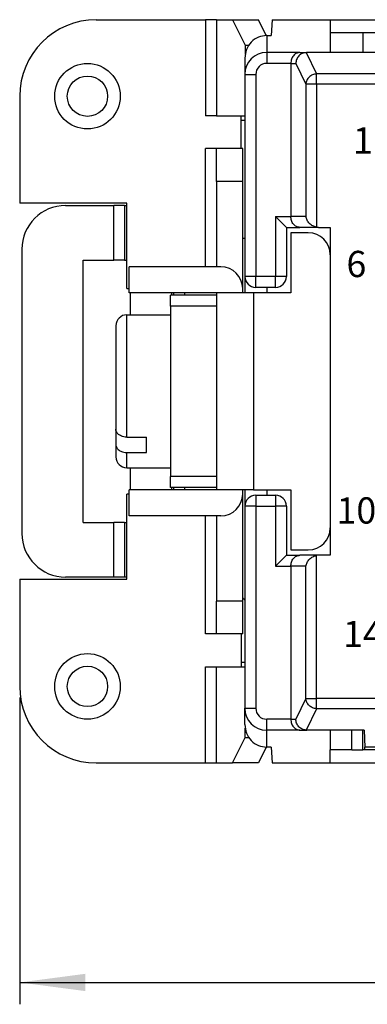
# Model space of a CAD drawing. Units: millimetres. Extents: x 445 to 655, y 155 to 452.
# Drawn here: x 493 to 509, y 236 to 281 of the extents above; entities that cross this region are included whole.
import ezdxf

# ---------------------------------------------------------------- set-up
doc = ezdxf.new("R2010")
doc.units = ezdxf.units.MM
doc.layers.add('1', color=7, linetype='Continuous')
doc.styles.add('CONVERTER_14', font='simplex.shx', dxfattribs={"width": 0.76})
doc.styles.add('CONVERTER_15', font='simplex.shx', dxfattribs={"width": 0.95})
doc.dimstyles.new('ME10_DIM_15', dxfattribs={"dimtxt": 3, "dimasz": 3, "dimexe": 1, "dimexo": 0.5, "dimgap": 2, "dimtad": 1, "dimdsep": 46, "dimtxsty": 'CONVERTER_15', "dimsah": 1, "dimcen": 0.09, "dimclrd": 2, "dimclre": 2, "dimclrt": 4, "dimadec": 0, "dimazin": 0, "dimtfac": 1, "dimtdec": 4, "dimtix": 1, "dimtmove": 0, "dimatfit": 3, "dimfxl": 1, "dimtolj": 1, "dimtzin": 0, "dimarcsym": 0})

# ---------------------------------------------------------------- blocks, each defined once
blk = doc.blocks.new('*D7')
at = {"layer": '1', "color": 2, "linetype": 'Continuous'}
for p, q in [((492.936, 249.713), (492.936, 235.671)), ((556.136, 249.713), (556.136, 235.671)), ((492.936, 236.671), (556.136, 236.671))]:
    blk.add_line(p, q, dxfattribs=at)
at = {"layer": '1', "color": 2}
for points in [[(495.936, 237.066), (495.936, 236.276), (492.936, 236.671)], [(553.136, 236.276), (553.136, 237.066), (556.136, 236.671)]]:
    blk.add_solid(points, dxfattribs=at)
at = {"layer": '1', "color": 4, "insert": (520.411, 238.971), "char_height": 3, "attachment_point": 7, "rotation": 0.0001, "line_spacing_factor": 0.60024, "style": 'CONVERTER_15'}
blk.add_mtext('63,2', dxfattribs=at)

msp = doc.modelspace()

# ---------------------------------------------------------------- linework, layer by layer
at = {"color": 7, "linetype": 'Continuous'}
for p, q in [((496.436, 280.713), (501.436, 280.713)), ((501.931, 280.713), (501.436, 280.713)), ((501.931, 280.713), (502.67, 280.713)), ((502.67, 280.713), (503.857, 280.713)), ((502.67, 280.713), (503.248, 279.546)), ((504.216, 279.99), (503.857, 280.713)), ((504.483, 280.713), (504.436, 279.99)), ((504.483, 280.713), (507.136, 280.713)), ((507.136, 280.713), (507.136, 280.113)), ((507.136, 280.713), (541.936, 280.713)), ((504.236, 279.99), (504.436, 279.99)), ((507.136, 280.113), (507.136, 279.213)), ((508.636, 280.113), (507.136, 280.113)), ((508.636, 280.113), (508.636, 279.213)), ((509.636, 280.113), (508.636, 280.113)), ((503.248, 279.546), (503.248, 279.116)), ((503.248, 279.546), (503.415, 279.546)), ((503.236, 278.955), (503.236, 278.213)), ((505.756, 279.213), (504.236, 279.213)), ((505.756, 279.213), (506.039, 279.212)), ((506.039, 279.212), (506.069, 279.213)), ((507.136, 279.213), (506.069, 279.213)), ((508.636, 279.213), (507.136, 279.213)), ((510.186, 279.213), (508.636, 279.213)), ((505.336, 278.713), (505.336, 271.713)), ((503.236, 278.213), (503.236, 276.117)), ((492.936, 277.213), (492.936, 272.313)), ((501.931, 276.313), (501.436, 276.313)), ((501.931, 276.313), (503.061, 276.313)), ((503.061, 276.313), (503.236, 276.313)), ((503.061, 274.813), (503.061, 276.313)), ((503.061, 276.117), (503.236, 276.117)), ((503.236, 276.117), (503.236, 270.709)), ((501.936, 274.813), (501.436, 274.813)), ((503.061, 274.813), (501.936, 274.813)), ((501.936, 273.313), (501.936, 274.813)), ((503.136, 274.813), (503.061, 274.813)), ((503.136, 273.313), (503.136, 274.813)), ((501.936, 273.313), (501.936, 269.413)), ((503.136, 268.413), (503.136, 273.313)), ((497.836, 272.313), (492.936, 272.313)), ((495.036, 272.213), (497.236, 272.213)), ((497.736, 272.213), (497.236, 272.213)), ((497.736, 272.213), (497.736, 269.713)), ((497.736, 272.213), (497.836, 272.213)), ((497.836, 272.213), (497.836, 272.313)), ((497.836, 269.713), (497.836, 272.213)), ((504.636, 271.713), (505.136, 271.213)), ((505.136, 271.213), (505.756, 271.213)), ((505.136, 271.213), (505.136, 268.963)), ((506.602, 271.213), (505.756, 271.213)), ((506.602, 271.213), (507.136, 271.213)), ((507.136, 271.213), (507.136, 269.963)), ((503.236, 270.709), (503.236, 268.963)), ((505.336, 270.963), (505.336, 268.213)), ((506.136, 270.963), (505.336, 270.963)), ((493.036, 270.213), (493.036, 257.213)), ((507.136, 269.963), (507.136, 257.463)), ((495.836, 257.713), (495.836, 269.713)), ((495.836, 269.713), (497.236, 269.713)), ((497.736, 269.713), (497.236, 269.713)), ((497.736, 269.713), (497.836, 269.713)), ((497.836, 268.413), (497.836, 269.713)), ((502.136, 269.413), (497.936, 269.413)), ((497.936, 268.213), (497.936, 269.413)), ((503.236, 268.963), (503.236, 268.213)), ((504.236, 268.463), (503.736, 268.463)), ((504.636, 268.463), (504.236, 268.463)), ((497.836, 268.413), (497.936, 268.413)), ((501.936, 268.213), (497.936, 268.213)), ((497.986, 268.213), (497.986, 267.213)), ((501.936, 268.113), (499.836, 268.113)), ((499.836, 267.613), (499.836, 268.113)), ((499.886, 268.213), (499.886, 268.113)), ((499.986, 268.113), (499.986, 268.213)), ((500.486, 268.113), (500.486, 268.213)), ((503.136, 268.213), (501.936, 268.213)), ((501.936, 268.213), (501.936, 268.113)), ((501.936, 268.113), (501.936, 267.613)), ((503.136, 268.213), (503.136, 268.413)), ((503.636, 268.213), (503.136, 268.213)), ((505.336, 268.213), (503.636, 268.213)), ((499.836, 267.613), (499.836, 267.213)), ((501.936, 267.613), (501.936, 259.813)), ((497.836, 267.213), (499.836, 267.213)), ((499.836, 267.213), (499.836, 260.213)), ((497.336, 266.713), (497.336, 261.975)), ((497.336, 261.975), (497.336, 261.268)), ((497.336, 261.268), (497.336, 260.713)), ((497.836, 261.617), (498.736, 261.617)), ((498.736, 260.91), (498.736, 261.617)), ((497.836, 260.91), (498.736, 260.91)), ((497.836, 260.213), (499.836, 260.213)), ((497.986, 260.213), (497.986, 259.213)), ((499.836, 260.213), (499.836, 259.813)), ((499.836, 259.313), (499.836, 259.813)), ((501.936, 259.813), (501.936, 259.313)), ((497.836, 257.713), (497.836, 259.013)), ((497.936, 259.013), (497.836, 259.013)), ((501.936, 259.213), (497.936, 259.213)), ((497.936, 258.013), (497.936, 259.213)), ((501.936, 259.313), (499.836, 259.313)), ((499.886, 259.313), (499.886, 259.213)), ((499.986, 259.213), (499.986, 259.313)), ((500.486, 259.213), (500.486, 259.313)), ((501.936, 259.313), (501.936, 259.213)), ((503.136, 259.213), (501.936, 259.213)), ((503.136, 259.013), (503.136, 259.213)), ((503.636, 259.213), (503.136, 259.213)), ((503.136, 254.113), (503.136, 259.013)), ((503.236, 259.213), (503.236, 258.463)), ((503.636, 259.213), (505.336, 259.213)), ((505.336, 259.213), (505.336, 256.463)), ((503.736, 258.963), (504.236, 258.963)), ((504.236, 258.963), (504.636, 258.963)), ((503.236, 258.463), (503.236, 251.309)), ((505.136, 258.463), (505.136, 256.213)), ((495.836, 257.713), (497.236, 257.713)), ((497.736, 257.713), (497.236, 257.713)), ((497.736, 257.713), (497.736, 255.213)), ((497.736, 257.713), (497.836, 257.713)), ((497.836, 255.213), (497.836, 257.713)), ((502.136, 258.013), (497.936, 258.013)), ((501.936, 258.013), (501.936, 254.113)), ((507.136, 257.463), (507.136, 256.213)), ((505.336, 256.463), (506.136, 256.463)), ((505.136, 256.213), (504.636, 255.713)), ((505.136, 256.213), (505.756, 256.213)), ((506.602, 256.213), (505.756, 256.213)), ((507.136, 256.213), (506.602, 256.213)), ((505.336, 255.713), (505.336, 248.713)), ((492.936, 255.113), (497.836, 255.113)), ((492.936, 255.113), (492.936, 250.213)), ((497.236, 255.213), (495.036, 255.213)), ((497.736, 255.213), (497.236, 255.213)), ((497.836, 255.213), (497.736, 255.213)), ((497.836, 255.113), (497.836, 255.213)), ((501.936, 252.613), (501.936, 254.113)), ((503.136, 252.613), (503.136, 254.113)), ((501.936, 252.613), (501.436, 252.613)), ((503.061, 252.613), (501.936, 252.613)), ((503.061, 252.613), (503.061, 251.113)), ((503.136, 252.613), (503.061, 252.613)), ((501.436, 251.113), (501.931, 251.113)), ((501.931, 251.113), (503.061, 251.113)), ((503.236, 251.309), (503.061, 251.309)), ((503.061, 251.113), (503.236, 251.113)), ((503.236, 251.309), (503.236, 249.213)), ((503.236, 248.471), (503.236, 249.213)), ((503.248, 247.88), (503.248, 248.31)), ((505.756, 248.213), (504.236, 248.213)), ((505.756, 248.213), (506.039, 248.214)), ((506.039, 248.214), (506.069, 248.213)), ((507.136, 248.213), (506.069, 248.213)), ((507.136, 248.213), (507.136, 247.313)), ((508.686, 248.213), (507.136, 248.213)), ((508.136, 247.313), (508.136, 248.213)), ((508.636, 247.313), (508.636, 248.213)), ((508.686, 248.213), (508.724, 247.434)), ((502.67, 246.713), (503.248, 247.88)), ((503.248, 247.88), (503.415, 247.88)), ((504.216, 247.436), (503.857, 246.713)), ((504.436, 247.436), (504.236, 247.436)), ((504.436, 247.436), (504.483, 246.713)), ((507.136, 246.713), (507.136, 247.313)), ((508.136, 247.313), (507.136, 247.313)), ((508.136, 247.313), (508.636, 247.313)), ((508.735, 247.313), (508.636, 247.313)), ((514.435, 247.313), (508.735, 247.313)), ((496.436, 246.713), (501.436, 246.713)), ((501.436, 246.713), (501.931, 246.713)), ((501.931, 246.713), (502.67, 246.713)), ((503.857, 246.713), (502.67, 246.713)), ((504.483, 246.713), (507.136, 246.713)), ((507.136, 246.713), (541.936, 246.713))]:
    msp.add_line(p, q, dxfattribs=at)
at = {"color": 2, "linetype": 'Continuous'}
for p, q in [((501.436, 280.713), (501.436, 276.313)), ((501.931, 280.713), (501.931, 276.313)), ((504.236, 279.99), (504.236, 279.213)), ((504.236, 279.213), (504.236, 278.713)), ((506.039, 279.212), (506.514, 278.233)), ((505.336, 278.713), (504.236, 278.713)), ((505.336, 278.713), (505.561, 278.713)), ((505.561, 278.713), (506.022, 277.763)), ((503.236, 278.213), (503.736, 278.213)), ((503.736, 278.213), (503.736, 268.963)), ((506.514, 277.763), (506.514, 278.233)), ((542.558, 278.233), (506.514, 278.233)), ((506.022, 277.763), (506.022, 271.713)), ((506.514, 277.763), (506.022, 277.763)), ((506.514, 277.763), (506.514, 271.221)), ((542.558, 277.763), (506.514, 277.763)), ((501.436, 269.413), (501.436, 274.813)), ((503.136, 273.313), (501.936, 273.313)), ((497.236, 269.713), (497.236, 272.213)), ((504.636, 271.713), (505.336, 271.713)), ((504.636, 271.713), (504.636, 268.963)), ((506.022, 271.713), (505.336, 271.713)), ((503.736, 268.963), (503.236, 268.963)), ((504.636, 268.963), (503.736, 268.963)), ((503.736, 268.463), (503.736, 268.963)), ((504.636, 268.463), (504.636, 268.963)), ((505.136, 268.963), (504.636, 268.963)), ((504.236, 268.463), (504.236, 268.213)), ((503.636, 268.213), (503.636, 259.213)), ((501.936, 267.613), (499.836, 267.613)), ((497.836, 261.617), (497.836, 267.213)), ((497.836, 260.213), (497.836, 260.91)), ((501.936, 259.813), (499.836, 259.813)), ((504.236, 259.213), (504.236, 258.963)), ((503.736, 258.963), (503.736, 258.463)), ((504.636, 258.963), (504.636, 258.463)), ((503.736, 258.463), (503.236, 258.463)), ((503.736, 258.463), (504.636, 258.463)), ((503.736, 258.463), (503.736, 249.213)), ((504.636, 258.463), (504.636, 255.713)), ((505.136, 258.463), (504.636, 258.463)), ((497.236, 255.213), (497.236, 257.713)), ((501.436, 252.613), (501.436, 258.013)), ((506.514, 249.663), (506.514, 256.205)), ((504.636, 255.713), (505.336, 255.713)), ((506.022, 255.713), (505.336, 255.713)), ((506.022, 249.663), (506.022, 255.713)), ((503.136, 254.113), (501.936, 254.113)), ((501.436, 246.713), (501.436, 251.113)), ((501.931, 246.713), (501.931, 251.113)), ((506.022, 249.663), (505.561, 248.713)), ((506.022, 249.663), (506.514, 249.663)), ((542.558, 249.663), (506.514, 249.663)), ((506.514, 249.193), (506.514, 249.663)), ((503.236, 249.213), (503.736, 249.213)), ((506.514, 249.193), (506.039, 248.214)), ((542.558, 249.193), (506.514, 249.193)), ((504.236, 248.213), (504.236, 248.713)), ((505.336, 248.713), (504.236, 248.713)), ((505.336, 248.713), (505.561, 248.713)), ((504.236, 247.436), (504.236, 248.213)), ((514.423, 247.434), (508.724, 247.434))]:
    msp.add_line(p, q, dxfattribs=at)
at = {"color": 7, "linetype": 'Continuous'}
for centre, radius in [((496.036, 277.213), 1.5), ((496.036, 277.213), 0.923), ((496.036, 250.213), 1.5), ((496.036, 250.213), 0.923)]:
    msp.add_circle(centre, radius, dxfattribs=at)
for centre, radius, start, end in [((496.436, 277.213), 3.5, 90, 180), ((504.236, 278.213), 1, 90, 180), ((495.036, 270.213), 2, 90, 180), ((506.602, 271.728), 0.515, 260.15, 270.0011), ((503.342, 269.413), 1.3, 94.6818, 99.1225), ((506.136, 269.963), 1, 0, 90), ((502.136, 268.413), 1, 0, 90), ((503.736, 268.963), 0.5, 180, 270), ((504.636, 268.963), 0.5, 270, 0), ((497.836, 266.713), 0.5, 90, 180), ((497.836, 260.713), 0.5, 180, 270), ((502.136, 259.013), 1, 270, 0), ((503.736, 258.463), 0.5, 90, 180), ((504.636, 258.463), 0.5, 0, 90), ((495.036, 257.213), 2, 180, 270), ((506.136, 257.463), 1, 270, 0), ((506.602, 255.698), 0.515, 89.9989, 99.85), ((505.342, 256.713), 3.3, 228.0472, 230.3412), ((496.436, 250.213), 3.5, 180, 270), ((504.236, 249.213), 1, 180, 270)]:
    msp.add_arc(centre, radius, start, end, dxfattribs=at)
at = {"color": 2, "linetype": 'Continuous'}
for centre, start, end in [((504.236, 278.213), 90, 180), ((504.236, 249.213), 180, 270)]:
    msp.add_arc(centre, 0.5, start, end, dxfattribs=at)
at = {"color": 7, "linetype": 'Continuous'}
for points, knots in [([(504.236, 279.99), (504.105, 279.974), (503.841, 279.943), (503.51, 279.702), (503.281, 279.36), (503.251, 279.09), (503.236, 278.955)], [0, 0, 0, 0, 0.390713, 0.785192, 1.184939, 1.588368, 1.588368, 1.588368, 1.588368]), ([(505.756, 279.213), (505.7, 279.205), (505.586, 279.189), (505.448, 279.07), (505.354, 278.905), (505.342, 278.778), (505.336, 278.713)], [0, 0, 0, 0, 0.1650041, 0.3389979, 0.5249655, 0.7189538, 0.7189538, 0.7189538, 0.7189538]), ([(506.039, 279.212), (505.977, 279.201), (505.853, 279.18), (505.698, 279.063), (505.588, 278.903), (505.57, 278.776), (505.561, 278.713)], [0, 0, 0, 0, 0.1864693, 0.3750879, 0.5646518, 0.7534607, 0.7534607, 0.7534607, 0.7534607]), ([(505.756, 271.213), (505.7, 271.221), (505.586, 271.237), (505.448, 271.356), (505.354, 271.52), (505.342, 271.648), (505.336, 271.713)], [0, 0, 0, 0, 0.1650041, 0.3389979, 0.5249655, 0.7189538, 0.7189538, 0.7189538, 0.7189538]), ([(506.514, 271.221), (506.455, 271.237), (506.336, 271.27), (506.187, 271.386), (506.071, 271.535), (506.038, 271.654), (506.022, 271.713)], [0, 0, 0, 0, 0.1810297, 0.3683102, 0.5555906, 0.7366203, 0.7366203, 0.7366203, 0.7366203]), ([(497.836, 261.617), (497.809, 261.618), (497.744, 261.62), (497.644, 261.641), (497.552, 261.677), (497.481, 261.72), (497.422, 261.77), (497.377, 261.828), (497.343, 261.9), (497.339, 261.947), (497.336, 261.975)], [0, 0, 0, 0, 0.0808953, 0.1948967, 0.303879, 0.3756936, 0.4439874, 0.534967, 0.5949162, 0.6772725, 0.6772725, 0.6772725, 0.6772725]), ([(497.336, 261.268), (497.337, 261.248), (497.341, 261.201), (497.368, 261.136), (497.415, 261.07), (497.477, 261.014), (497.558, 260.968), (497.65, 260.933), (497.744, 260.913), (497.809, 260.911), (497.836, 260.91)], [0, 0, 0, 0, 0.057666, 0.1425683, 0.2054602, 0.3017859, 0.3898005, 0.4825198, 0.5964666, 0.6773185, 0.6773185, 0.6773185, 0.6773185]), ([(505.336, 255.713), (505.342, 255.778), (505.354, 255.905), (505.448, 256.07), (505.586, 256.189), (505.7, 256.205), (505.756, 256.213)], [0, 0, 0, 0, 0.1939882, 0.3799558, 0.5539496, 0.7189538, 0.7189538, 0.7189538, 0.7189538]), ([(506.022, 255.713), (506.038, 255.772), (506.071, 255.891), (506.187, 256.04), (506.336, 256.156), (506.455, 256.189), (506.514, 256.205)], [0, 0, 0, 0, 0.1810297, 0.3683102, 0.5555906, 0.7366203, 0.7366203, 0.7366203, 0.7366203]), ([(505.336, 248.713), (505.342, 248.648), (505.354, 248.52), (505.448, 248.356), (505.586, 248.237), (505.7, 248.221), (505.756, 248.213)], [0, 0, 0, 0, 0.1939882, 0.3799558, 0.5539496, 0.7189538, 0.7189538, 0.7189538, 0.7189538]), ([(506.039, 248.214), (505.977, 248.225), (505.853, 248.246), (505.698, 248.363), (505.588, 248.523), (505.57, 248.65), (505.561, 248.713)], [0, 0, 0, 0, 0.1864693, 0.3750879, 0.5646518, 0.7534607, 0.7534607, 0.7534607, 0.7534607]), ([(503.236, 248.471), (503.251, 248.336), (503.281, 248.066), (503.51, 247.724), (503.841, 247.483), (504.105, 247.452), (504.236, 247.436)], [0, 0, 0, 0, 0.403429, 0.803175, 1.197655, 1.588368, 1.588368, 1.588368, 1.588368]), ([(508.735, 247.313), (508.734, 247.315), (508.73, 247.325), (508.729, 247.348), (508.726, 247.386), (508.724, 247.416), (508.724, 247.434)], [0, 0, 0, 0, 0.0082107, 0.0311693, 0.069007, 0.1215967, 0.1215967, 0.1215967, 0.1215967])]:
    msp.add_open_spline(points, degree=3, knots=knots, dxfattribs=at)
at = {"color": 2, "linetype": 'Continuous'}
for points in [[(506.514, 278.233), (506.452, 278.223), (506.327, 278.202), (506.17, 278.094), (506.054, 277.943), (506.032, 277.822), (506.022, 277.763)], [(506.514, 249.193), (506.452, 249.203), (506.327, 249.224), (506.17, 249.332), (506.054, 249.482), (506.032, 249.603), (506.022, 249.663)]]:
    msp.add_open_spline(points, degree=3, knots=[0, 0, 0, 0, 0.1870931, 0.3746179, 0.5591005, 0.7386134, 0.7386134, 0.7386134, 0.7386134], dxfattribs=at)

# ---------------------------------------------------------------- texts
at = {"layer": '1', "color": 4, "char_height": 1.2, "line_spacing_factor": 1.320528, "style": 'CONVERTER_14'}
for s, insert, attachment_point in [('1', (508.636, 274.213), 8), ('6', (508.336, 268.563), 8), ('10', (508.336, 258.863), 2), ('14', (508.636, 253.213), 2)]:
    msp.add_mtext(s, dxfattribs=dict(at, insert=insert, attachment_point=attachment_point))

# ---------------------------------------------------------------- dimensions: what is measured, and where the dimension line sits
at = {"layer": '1'}
dim = msp.add_linear_dim(base=(492.936, 236.671), p1=(556.136, 250.213), p2=(492.936, 250.213), dimstyle='ME10_DIM_15', dxfattribs=at)
dim.commit()
dim.dimension.update_dxf_attribs({"geometry": '*D7', "text_midpoint": (524.536, 240.321), "text_rotation": 0.0001})

doc.saveas('drawing.dxf')
